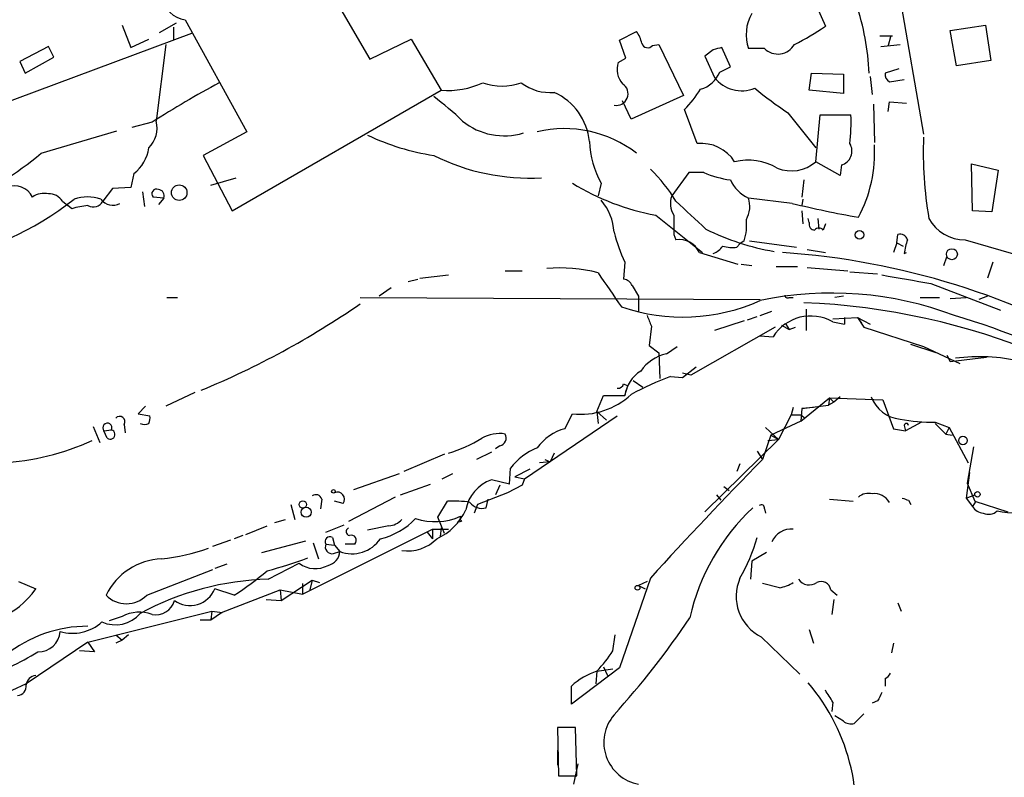
# Model space of a CAD drawing. Extents: x 10 to 989, y 2513 to 3421.
# Drawn here: x 434 to 512, y 2701 to 2761 of the extents above; entities that cross this region are included whole.
import ezdxf

# ---------------------------------------------------------------- set-up
doc = ezdxf.new("R2010")
doc.units = 0
doc.header["$MEASUREMENT"] = 0
doc.layers.add('MAIN', color=5, linetype='CONTINUOUS')

msp = doc.modelspace()

# ---------------------------------------------------------------- linework, layer by layer
at = {"layer": 'MAIN'}
for p, q in [((453.5593, 2771.5204), (461.4333, 2757.9737)), ((503.0893, 2765.255), (505.3753, 2752.047)), ((496.9087, 2762.1224), (497.586, 2760.5984)), ((446.786, 2761.1064), (451.6967, 2752.2164)), ((441.7907, 2760.683), (442.468, 2758.905)), ((444.754, 2760.0904), (446.1087, 2760.8524)), ((445.8547, 2760.5137), (445.8547, 2759.4977)), ((481.2453, 2759.4977), (482.6, 2760.175)), ((507.492, 2760.2597), (510.286, 2760.683)), ((508, 2757.4657), (507.492, 2760.2597)), ((510.286, 2760.683), (510.7093, 2757.889)), ((447.294, 2760.0057), (426.974, 2752.4704)), ((442.468, 2758.905), (443.9073, 2759.5824)), ((461.4333, 2757.9737), (464.7353, 2759.5824)), ((464.7353, 2759.5824), (467.106, 2755.5184)), ((481.7533, 2758.0584), (481.2453, 2759.4977)), ((501.904, 2759.8364), (502.92, 2759.8364)), ((502.7507, 2759.7517), (502.5813, 2759.0744)), ((435.9487, 2758.9897), (433.6627, 2757.8044)), ((436.372, 2758.143), (435.9487, 2758.9897)), ((445.262, 2759.159), (444.5, 2753.063)), ((483.87, 2759.0744), (484.378, 2759.159)), ((484.378, 2759.159), (486.3253, 2755.095)), ((488.696, 2758.7357), (488.0187, 2758.2277)), ((490.0507, 2757.381), (489.3733, 2758.905)), ((492.76, 2758.8204), (491.49, 2758.8204)), ((501.9887, 2758.9897), (503.5127, 2759.159)), ((433.6627, 2757.8044), (434.086, 2756.873)), ((434.086, 2756.873), (436.372, 2758.143)), ((481.1607, 2757.7197), (481.7533, 2758.0584)), ((488.0187, 2758.2277), (488.7807, 2756.5344)), ((510.7093, 2757.889), (508, 2757.4657)), ((489.204, 2756.9577), (490.0507, 2757.381)), ((503.428, 2757.2117), (502.3273, 2756.873)), ((496.316, 2755.5184), (496.4853, 2756.873)), ((496.4853, 2756.873), (499.0253, 2756.7884)), ((499.0253, 2756.7884), (499.0253, 2755.2644)), ((501.142, 2756.619), (501.3113, 2755.1797)), ((502.666, 2756.1957), (503.8513, 2756.365)), ((450.5113, 2745.951), (467.106, 2755.5184)), ((499.0253, 2755.2644), (496.316, 2755.5184)), ((482.1767, 2753.2324), (481.4993, 2754.6717)), ((486.3253, 2755.095), (482.1767, 2753.2324)), ((487.426, 2751.285), (486.41, 2753.9944)), ((501.396, 2754.4177), (501.4807, 2751.3697)), ((502.5813, 2753.825), (502.666, 2754.587)), ((502.666, 2754.587), (504.0207, 2754.5024)), ((494.6227, 2753.7404), (496.824, 2750.9464)), ((496.824, 2749.8457), (497.1627, 2753.571)), ((497.1627, 2753.571), (499.618, 2753.571)), ((435.356, 2750.523), (441.3673, 2752.301)), ((444.1613, 2752.9784), (442.5527, 2752.555)), ((451.6967, 2752.2164), (448.2253, 2750.3537)), ((448.2253, 2750.3537), (450.5113, 2745.951)), ((498.7713, 2748.745), (496.824, 2749.8457)), ((498.856, 2749.5917), (498.7713, 2748.745)), ((509.27, 2745.951), (509.1853, 2749.6764)), ((509.1853, 2749.6764), (511.302, 2749.1684)), ((442.722, 2748.9144), (442.468, 2747.8137)), ((448.818, 2747.983), (450.85, 2748.5757)), ((486.7487, 2748.999), (485.394, 2747.1364)), ((487.934, 2748.999), (486.7487, 2748.999)), ((495.8927, 2748.4064), (495.7233, 2747.0517)), ((511.302, 2749.1684), (510.794, 2745.8664)), ((441.0287, 2747.729), (440.2667, 2746.713)), ((442.468, 2747.8137), (441.0287, 2747.729)), ((479.806, 2748.1524), (479.552, 2747.1364)), ((443.3993, 2747.475), (443.5687, 2746.2897)), ((445.0927, 2746.967), (444.246, 2747.0517)), ((445.0927, 2746.967), (444.6693, 2746.459)), ((494.9613, 2746.5437), (491.49, 2746.967)), ((495.808, 2746.8824), (495.7233, 2746.3744)), ((437.0493, 2746.713), (437.4727, 2746.3744)), ((437.8113, 2746.1204), (437.4727, 2746.3744)), ((484.124, 2745.6124), (487.8493, 2742.649)), ((495.7233, 2745.951), (495.808, 2744.935)), ((496.316, 2745.0197), (496.2313, 2745.3584)), ((496.9933, 2745.3584), (497.078, 2744.5117)), ((510.794, 2745.8664), (509.27, 2745.951)), ((497.586, 2744.935), (497.4167, 2744.427)), ((485.5633, 2744.0884), (485.7327, 2743.665)), ((503.2587, 2743.411), (503.3433, 2744.0884)), ((490.5587, 2743.0724), (490.8127, 2743.3264)), ((491.1513, 2743.5804), (490.8127, 2743.3264)), ((491.5747, 2743.5804), (495.3, 2743.0724)), ((503.2587, 2743.411), (503.0047, 2742.649)), ((503.2587, 2743.411), (503.7667, 2743.157)), ((508.6773, 2743.665), (513.334, 2742.3104)), ((487.5953, 2742.649), (490.6433, 2741.7177)), ((496.1467, 2742.903), (497.586, 2742.649)), ((503.8513, 2742.5644), (504.0207, 2742.649)), ((506.984, 2741.633), (507.238, 2742.3104)), ((481.6687, 2741.887), (481.584, 2740.5324)), ((490.8973, 2741.7177), (491.744, 2741.633)), ((493.6913, 2741.5484), (495.3847, 2741.5484)), ((496.1467, 2741.4637), (499.364, 2741.2097)), ((510.8787, 2741.887), (510.4553, 2740.617)), ((465.4127, 2740.617), (467.6987, 2740.871)), ((472.186, 2741.2097), (473.5407, 2741.2097)), ((499.5333, 2741.125), (501.7347, 2740.9557)), ((463.1267, 2739.855), (462.1953, 2739.1777)), ((464.4813, 2740.363), (465.2433, 2740.5324)), ((482.2613, 2740.0244), (482.7693, 2739.1777)), ((505.968, 2740.1937), (511.4713, 2738.077)), ((445.3467, 2739.093), (446.1933, 2739.093)), ((460.6713, 2739.093), (492.4213, 2738.9237)), ((482.7693, 2739.1777), (482.7693, 2737.9077)), ((494.7073, 2739.093), (495.046, 2739.093)), ((499.0253, 2739.1777), (498.348, 2739.093)), ((505.1213, 2739.093), (506.6453, 2739.093)), ((507.492, 2739.0084), (508.762, 2739.093)), ((510.4553, 2739.1777), (509.778, 2738.9237)), ((491.4053, 2737.315), (492.1673, 2737.569)), ((492.4213, 2737.6537), (493.3527, 2737.9924)), ((496.062, 2738.1617), (496.062, 2736.4684)), ((498.1787, 2737.3997), (500.126, 2737.4844)), ((499.11, 2737.4844), (499.11, 2736.9764)), ((499.11, 2737.4844), (499.11, 2736.9764)), ((500.126, 2737.4844), (501.142, 2736.9764)), ((500.126, 2737.4844), (500.4647, 2737.061)), ((500.126, 2737.4844), (500.634, 2736.7224)), ((483.7853, 2736.807), (483.616, 2735.283)), ((493.6067, 2736.7224), (486.918, 2732.9124)), ((491.1513, 2737.2304), (488.7807, 2736.4684)), ((494.1147, 2736.8917), (494.7073, 2736.553)), ((494.4533, 2736.9764), (494.7073, 2736.553)), ((494.7073, 2736.553), (495.2153, 2736.7224)), ((498.1787, 2737.1457), (499.11, 2736.9764)), ((500.634, 2736.7224), (505.3753, 2735.1984)), ((492.4213, 2736.045), (493.4373, 2735.9604)), ((483.616, 2735.283), (484.378, 2734.6904)), ((484.9707, 2734.6057), (485.8173, 2735.1984)), ((506.3913, 2734.6904), (504.3593, 2735.3677)), ((505.3753, 2735.1984), (508.254, 2733.8437)), ((484.378, 2734.6904), (484.4627, 2732.6584)), ((507.238, 2734.521), (507.492, 2734.013)), ((507.238, 2734.521), (507.492, 2734.013)), ((507.492, 2734.013), (510.3707, 2734.3517)), ((486.2407, 2732.743), (487.3413, 2733.5897)), ((485.3093, 2732.8277), (486.2407, 2732.743)), ((486.918, 2732.9124), (486.2407, 2733.0817)), ((481.584, 2732.235), (481.9227, 2732.0657)), ((481.6687, 2731.3037), (481.9227, 2732.0657)), ((482.346, 2732.489), (483.108, 2731.981)), ((447.548, 2731.5577), (445.262, 2730.457)), ((479.4673, 2730.0337), (479.9753, 2731.3037)), ((479.9753, 2731.3037), (481.6687, 2731.3037)), ((498.7713, 2731.219), (498.2633, 2730.7957)), ((443.6533, 2730.457), (443.0607, 2729.8644)), ((495.6387, 2729.2717), (497.9247, 2731.1344)), ((495.7233, 2730.2877), (497.84, 2730.5417)), ((497.9247, 2731.1344), (497.84, 2730.5417)), ((498.2633, 2730.7957), (497.84, 2730.5417)), ((497.9247, 2731.1344), (498.2633, 2730.7957)), ((497.9247, 2731.1344), (502.158, 2730.965)), ((502.158, 2730.965), (503.0047, 2728.679)), ((443.0607, 2729.8644), (443.992, 2729.695)), ((473.71, 2724.6997), (481.076, 2729.695)), ((476.9273, 2728.679), (477.52, 2729.8644)), ((479.4673, 2730.0337), (480.2293, 2729.3564)), ((479.4673, 2730.0337), (479.552, 2729.1024)), ((494.8767, 2729.7797), (493.8607, 2727.8324)), ((495.046, 2730.3724), (494.8767, 2729.7797)), ((494.8767, 2729.7797), (495.6387, 2729.7797)), ((495.7233, 2730.2877), (495.6387, 2729.2717)), ((495.6387, 2729.7797), (495.9773, 2729.5257)), ((496.6547, 2730.3724), (495.7233, 2730.2877)), ((441.96, 2729.0177), (442.0447, 2728.3404)), ((495.6387, 2729.2717), (493.268, 2728.171)), ((503.8513, 2728.933), (503.936, 2728.5097)), ((505.206, 2729.187), (503.936, 2728.5097)), ((506.3067, 2729.187), (507.4073, 2728.7637)), ((506.3067, 2729.1024), (507.1533, 2728.2557)), ((439.5047, 2728.8484), (440.0127, 2727.5784)), ((440.3513, 2728.5097), (440.944, 2728.5944)), ((440.6053, 2727.917), (440.3513, 2728.5097)), ((493.268, 2728.171), (492.5907, 2726.2237)), ((492.8447, 2728.7637), (493.8607, 2727.8324)), ((493.268, 2728.171), (493.8607, 2727.8324)), ((503.0047, 2728.679), (503.936, 2728.5097)), ((507.4073, 2728.7637), (507.1533, 2728.2557)), ((507.1533, 2728.2557), (507.6613, 2728.171)), ((507.4073, 2728.7637), (508.9313, 2725.9697)), ((471.7627, 2727.3244), (471.424, 2727.0704)), ((493.8607, 2727.8324), (488.0187, 2722.075)), ((493.014, 2727.7477), (493.8607, 2727.8324)), ((467.36, 2726.647), (464.1427, 2725.2924)), ((471.0853, 2726.8164), (469.9, 2726.2237)), ((476.0807, 2726.7317), (475.742, 2726.0544)), ((492.1673, 2726.901), (492.5907, 2726.2237)), ((509.3547, 2727.2397), (508.8467, 2724.361)), ((475.742, 2726.0544), (474.8953, 2725.9697)), ((475.3187, 2726.2237), (475.742, 2726.0544)), ((490.8127, 2725.885), (490.5587, 2725.2924)), ((460.1633, 2723.853), (463.804, 2725.123)), ((467.1907, 2724.6997), (468.0373, 2725.123)), ((472.5247, 2724.2764), (472.6093, 2725.5464)), ((474.1333, 2725.4617), (472.948, 2724.869)), ((509.016, 2725.2077), (508.762, 2723.1757)), ((463.8887, 2723.4297), (466.2593, 2724.2764)), ((472.5247, 2724.2764), (471.0853, 2724.615)), ((471.7627, 2724.1917), (471.424, 2723.4297)), ((473.5407, 2724.1917), (472.3553, 2723.599)), ((472.948, 2724.869), (473.71, 2724.6997)), ((472.948, 2724.869), (473.71, 2724.6997)), ((473.71, 2724.6997), (473.5407, 2724.1917)), ((508.8467, 2724.361), (509.4393, 2722.9217)), ((472.3553, 2723.599), (469.9847, 2722.6677)), ((488.95, 2723.4297), (489.2887, 2723.0064)), ((489.5427, 2724.107), (489.966, 2723.7684)), ((508.762, 2723.1757), (509.4393, 2723.4297)), ((455.168, 2722.6677), (455.5067, 2721.4824)), ((457.6233, 2723.091), (457.5387, 2722.329)), ((459.3167, 2722.7524), (458.6393, 2722.9217)), ((463.4653, 2723.2604), (459.74, 2721.313)), ((466.852, 2721.6517), (467.614, 2722.9217)), ((469.9847, 2722.6677), (469.7307, 2721.9904)), ((470.662, 2722.4137), (470.8313, 2723.091)), ((497.9247, 2723.091), (499.7873, 2722.9217)), ((504.19, 2723.0064), (504.3593, 2722.6677)), ((508.762, 2723.1757), (509.27, 2722.4984)), ((509.524, 2722.9217), (509.27, 2722.4984)), ((509.4393, 2722.9217), (512.064, 2722.075)), ((492.76, 2722.329), (492.8447, 2721.9904)), ((453.898, 2721.2284), (454.7447, 2721.4824)), ((457.962, 2720.4664), (459.4013, 2721.059)), ((467.36, 2720.3817), (466.852, 2721.6517)), ((468.7147, 2721.313), (468.376, 2721.2284)), ((451.612, 2720.297), (453.3053, 2720.9744)), ((456.0993, 2715.5557), (466.4287, 2720.7204)), ((462.9573, 2720.9744), (461.264, 2720.6357)), ((466.0053, 2720.4664), (466.4287, 2719.9584)), ((466.4287, 2720.7204), (466.4287, 2719.9584)), ((466.4287, 2720.7204), (467.6987, 2720.7204)), ((467.106, 2720.805), (467.0213, 2720.1277)), ((448.9873, 2719.3657), (450.4267, 2719.8737)), ((451.358, 2720.2124), (450.6807, 2719.9584)), ((452.882, 2718.8577), (456.3533, 2719.789)), ((456.946, 2719.6197), (457.3693, 2718.3497)), ((457.962, 2719.535), (458.6393, 2719.4504)), ((458.47, 2720.043), (458.6393, 2719.4504)), ((460.248, 2719.535), (459.486, 2719.535)), ((458.5547, 2718.773), (459.0627, 2718.9424)), ((458.6393, 2719.4504), (459.0627, 2718.9424)), ((492.9293, 2718.8577), (491.744, 2718.1804)), ((450.088, 2717.9264), (449.1567, 2717.5877)), ((453.39, 2716.741), (455.8453, 2718.011)), ((491.744, 2718.1804), (491.6593, 2716.741)), ((443.738, 2715.471), (448.9873, 2717.503)), ((433.578, 2716.5717), (434.9327, 2715.979)), ((454.406, 2715.0477), (456.8613, 2716.6564)), ((456.0993, 2716.4024), (456.0993, 2715.5557)), ((456.8613, 2716.6564), (456.692, 2715.8944)), ((456.8613, 2716.6564), (457.454, 2716.487)), ((483.7007, 2716.8257), (481.2453, 2709.7137)), ((483.4467, 2716.5717), (482.7693, 2716.233)), ((493.9453, 2716.0637), (492.5907, 2716.4024)), ((450.6807, 2715.471), (449.1567, 2715.979)), ((449.6647, 2714.1164), (454.3213, 2715.8944)), ((454.3213, 2715.8944), (454.406, 2715.0477)), ((454.3213, 2715.8944), (456.0993, 2715.5557)), ((482.7693, 2716.233), (483.2773, 2715.979)), ((498.0093, 2715.8944), (498.5173, 2715.471)), ((453.2207, 2715.1324), (454.406, 2715.0477)), ((498.2633, 2715.1324), (498.094, 2713.947)), ((503.3433, 2714.8784), (503.5973, 2714.201)), ((439.0813, 2711.7457), (448.9027, 2714.201)), ((448.9027, 2714.201), (448.818, 2713.5237)), ((448.9027, 2714.201), (448.818, 2713.5237)), ((448.818, 2713.5237), (449.6647, 2714.1164)), ((448.9027, 2714.201), (449.7493, 2714.1164)), ((441.7907, 2713.7777), (440.7747, 2713.439)), ((447.9713, 2713.5237), (448.818, 2713.5237)), ((496.316, 2712.7617), (496.6547, 2711.661)), ((439.0813, 2711.7457), (434.1707, 2708.4437)), ((439.0813, 2711.7457), (439.5893, 2710.9837)), ((441.2827, 2712.3384), (441.7907, 2711.915)), ((441.7907, 2711.915), (441.2827, 2711.661)), ((442.2987, 2712.3384), (441.7907, 2711.915)), ((480.7373, 2711.0684), (480.9067, 2712.3384)), ((492.506, 2712.169), (495.554, 2709.2057)), ((439.5893, 2710.9837), (438.404, 2711.0684)), ((503.0047, 2711.661), (502.8353, 2710.899)), ((481.2453, 2709.7137), (477.4353, 2706.835)), ((479.4673, 2709.4597), (479.3827, 2708.4437)), ((479.4673, 2709.4597), (480.7373, 2709.629)), ((479.9753, 2709.7984), (480.314, 2709.121)), ((502.3273, 2708.867), (502.3273, 2708.2744)), ((434.1707, 2708.4437), (431.8, 2707.343)), ((477.4353, 2706.835), (477.4353, 2708.2744)), ((498.1787, 2707.0044), (498.094, 2706.2424)), ((501.7347, 2707.089), (501.3113, 2706.9197)), ((499.0253, 2705.4804), (498.348, 2705.9037)), ((500.634, 2706.073), (499.872, 2705.311)), ((477.774, 2704.9724), (476.3347, 2704.9724)), ((476.3347, 2704.9724), (476.4193, 2701.1624)), ((477.8587, 2701.1624), (477.774, 2704.9724)), ((476.3347, 2703.1944), (476.3347, 2702.009)), ((477.9433, 2702.0937), (477.6047, 2700.485)), ((476.4193, 2701.1624), (477.8587, 2701.1624))]:
    msp.add_line(p, q, dxfattribs=at)
for centre, radius in [((446.3185, 2747.395), 0.6179), ((500.2911, 2744.0524), 0.3379), ((507.6262, 2742.519), 0.4361), ((508.508, 2727.7478), 0.3386), ((458.5546, 2723.712), 0.1411), ((509.651, 2723.4721), 0.2158), ((456.1331, 2722.6677), 0.2878), ((456.3919, 2722.0536), 0.3946), ((482.6846, 2716.0637), 0.1893)]:
    msp.add_circle(centre, radius, dxfattribs=at)
for centre, radius, start, end in [((447.034, 2763.1324), 2.0411, 186.978783, 263.021217), ((480.9061, 2755.9983), 20.1702, 2.485469, 18.43414), ((494.7449, 2759.933), 3.4398, 150.738152, 198.871613), ((480.7177, 2758.7576), 2.3563, 11.905565, 36.980293), ((487.5328, 2774.9331), 17.5086, 295.71869, 305.042716), ((483.489, 2759.3707), 0.4827, 195.254078, 322.12814), ((531.367, 2589.4661), 174.5652, 103.919694, 104.148837), ((493.8149, 2759.903), 1.5116, 225.742458, 330.514642), ((482.751, 2757.1572), 1.6868, 160.520964, 222.095017), ((487.0773, 2757.8157), 2.2933, 285.236712, 338.028785), ((490.9488, 2758.2368), 2.7566, 218.139132, 292.371882), ((503.0046, 2756.7884), 0.6826, 172.88019, 240.261365), ((488.6104, 2683.4007), 82.5638, 118.278393, 122.572116), ((467.6245, 2762.1253), 6.6272, 265.512707, 294.835343), ((471.932, 2760.4993), 4.6454, 250.848545, 289.151455), ((475.7549, 2759.1281), 3.7931, 232.694164, 274.927344), ((481.0075, 2755.241), 0.9268, 258.453635, 57.946118), ((480.1372, 2760.2525), 8.8607, 315.067214, 328.34967), ((506.719, 2772.7872), 22.5633, 229.274762, 237.581061), ((455.4219, 2739.675), 18.926, 45.022691, 54.123489), ((474.0476, 2750.9409), 4.8544, 6.072207, 65.239945), ((484.7344, 2752.9779), 14.8954, 353.474095, 2.281985), ((442.3897, 2752.5127), 2.1809, 314.095278, 14.615458), ((472.1053, 2757.2248), 5.3151, 231.537501, 286.617365), ((476.9048, 2743.1944), 9.2814, 52.148514, 103.57689), ((469.2792, 2768.7478), 18.6009, 244.475048, 261.448566), ((537.1206, 2750.6506), 31.7658, 177.939019, 189.590214), ((440.8415, 2751.3731), 3.0954, 307.410027, 352.076438), ((485.8154, 2751.6296), 6.9429, 181.445977, 210.054825), ((487.7604, 2748.2034), 3.0997, 31.993431, 96.193221), ((498.5597, 2750.6923), 1.1398, 285.067741, 31.331867), ((490.5884, 2750.5843), 10.9097, 331.883923, 3.237365), ((417.5449, 2771.6253), 27.6142, 278.883625, 310.165569), ((474.1495, 2765.627), 17.0759, 243.436299, 273.072307), ((491.4588, 2745.4326), 4.5408, 59.316043, 103.622796), ((476.086, 2741.0784), 11.1717, 30.289035, 47.030899), ((494.8808, 2752.1069), 2.9815, 248.249978, 310.674666), ((491.1299, 2756.3378), 8.0045, 246.467842, 262.251533), ((492.7456, 2749.6618), 2.973, 204.978123, 245.017569), ((433.2507, 2746.3341), 1.5981, 26.680489, 112.206188), ((444.5169, 2747.3057), 0.3714, 65.774365, 223.155907), ((444.6491, 2747.1608), 0.484, 336.400442, 87.608142), ((487.5954, 2764.4931), 19.1972, 238.342717, 259.581967), ((422.7276, 2766.2059), 24.6182, 280.132838, 308.285971), ((435.6101, 2745.6967), 1.6442, 78.116008, 124.503857), ((436.0052, 2746.0924), 1.2146, 30.726721, 92.666179), ((439.039, 2743.8015), 3.2576, 71.042223, 108.957777), ((441.056, 2747.5981), 1.1964, 216.742508, 298.197285), ((487.023, 2746.546), 1.7327, 160.077917, 212.60231), ((489.4695, 2746.3139), 2.1234, 330.668116, 17.912743), ((439.6764, 2740.0968), 6.3057, 95.415307, 107.204204), ((439.5047, 2747.1364), 0.8717, 240.941566, 330.941566), ((476.4884, 2743.9974), 4.3414, 3.437372, 40.166843), ((1037.2292, 3338.2475), 808.7407, 227.0061319, 227.2353205), ((517.3389, 2840.1978), 96.2904, 256.56177, 259.753665), ((866.563, 2744.8504), 381.0005, 179.885409, 180.114592), ((487.0013, 2744.8507), 4.3401, 342.98084, 5.593156), ((508.6375, 2746.8907), 3.2259, 208.358857, 270.706903), ((496.835, 2761.9766), 19.526, 243.436917, 260.231304), ((496.7581, 2744.8879), 0.4613, 163.399492, 267.664214), ((497.078, 2744.1731), 0.4233, 36.856362, 143.143638), ((495.6639, 2748.2219), 15.3622, 194.954337, 204.353793), ((503.5026, 2743.4777), 0.6311, 17.263584, 104.619728), ((485.9719, 2741.8881), 1.7929, 25.112846, 97.666865), ((487.892, 2744.3844), 1.9897, 293.83384, 321.91135), ((490.2198, 2745.866), 2.8141, 254.293445, 276.916923), ((507.9656, 2742.1945), 4.1309, 159.146715, 174.862582), ((490.0609, 2682.4322), 60.3588, 59.494859, 86.068529), ((476.5466, 2729.527), 11.8992, 75.370253, 95.104015), ((1157.8211, 3205.3523), 821.9699, 214.3937513, 214.6229383), ((673.3435, 3714.1948), 988.2776, 260.0201571, 260.2493429), ((481.5052, 2739.7219), 0.8143, 21.805329, 84.446932), ((498.1091, 2712.0259), 27.4097, 69.226357, 101.976486), ((494.5803, 2739.2623), 0.2116, 179.972923, 306.875312), ((422.9383, 2792.963), 66.1872, 292.302392, 304.756856), ((486.2681, 2752.6664), 15.1347, 251.295931, 293.989088), ((493.6425, 2683.3529), 55.3625, 47.402907, 87.670583), ((695.3124, 2821.8889), 227.997, 201.682161, 201.91132), ((496.4219, 2734.0975), 3.5183, 60.043426, 148.028796), ((491.3738, 2681.7032), 58.3206, 48.617249, 73.609639), ((485.6479, 2731.3886), 3.2876, 101.887222, 145.49399), ((509.8017, 2719.9897), 14.4014, 76.841969, 97.526656), ((484.4938, 2730.849), 2.8615, 122.919779, 170.856656), ((494.7759, 2708.0953), 26.4822, 110.944901, 118.408884), ((481.1438, 2732.345), 0.4537, 261.405541, 345.969882), ((478.188, 2735.6997), 5.8734, 263.469454, 312.774178), ((503.788, 2732.1535), 2.7265, 200.044689, 264.204719), ((441.5925, 2729.2332), 0.4261, 329.612872, 136.645267), ((443.0621, 2729.5256), 0.9452, 333.402419, 10.324365), ((440.6185, 2728.7558), 0.3633, 333.62537, 222.646093), ((443.5687, 2729.6945), 0.6821, 240.229073, 299.763636), ((506.3284, 2744.9201), 15.7331, 259.690431, 269.920974), ((504.0207, 2728.9331), 0.1693, 359.966157, 180.033823), ((440.8381, 2728.224), 0.3852, 232.826733, 74.044389), ((471.7204, 2725.5247), 2.7704, 80.324838, 120.284871), ((471.6485, 2727.9382), 0.6243, 280.539603, 30.570248), ((477.9222, 2724.8902), 3.9173, 104.713114, 144.67894), ((431.0006, 2746.3726), 20.4395, 273.429506, 294.325383), ((463.8747, 2738.6976), 12.5621, 287.722569, 300.886474), ((476.6178, 2722.4687), 5.0537, 111.983306, 142.483182), ((725.769, 2496.7459), 327.1577, 135.458264, 137.724016), ((472.0986, 2721.6903), 3.0953, 109.109302, 169.687703), ((457.1576, 2722.964), 0.4827, 15.254078, 127.87186), ((458.8721, 2723.091), 0.5588, 322.707702, 114.620458), ((501.015, 2722.2868), 1.2629, 76.430326, 129.560428), ((501.5084, 2722.2152), 1.3141, 28.242283, 98.626491), ((468.1219, 2714.8801), 8.0576, 80.930815, 93.613948), ((470.3234, 2723.5146), 1.1518, 216.036151, 287.096146), ((492.5061, 2722.3855), 0.2602, 347.454468, 130.620402), ((546.2585, 2850.0834), 133.8593, 251.453817, 251.683013), ((464.9305, 2724.0812), 4.5135, 294.014046, 335.985954), ((503.5669, 2709.8987), 17.1584, 133.165514, 167.224359), ((510.2011, 2723.0907), 1.1035, 212.461635, 265.613639), ((510.5448, 2722.8697), 0.978, 244.040191, 313.446246), ((512.7042, 2728.598), 6.6078, 256.995764, 285.943609), ((461.1118, 2725.2182), 5.388, 282.522118, 317.339177), ((462.8591, 2722.4409), 1.4697, 273.83093, 319.295957), ((466.6402, 2726.0969), 4.793, 250.927319, 294.528343), ((469.096, 2721.6094), 0.483, 164.755285, 217.859376), ((459.881, 2720.5228), 0.3155, 116.548806, 259.719521), ((494.9049, 2719.0365), 1.6898, 85.210171, 156.718153), ((458.2583, 2719.7467), 0.3642, 54.455006, 215.544994), ((458.4489, 2719.3022), 0.5397, 154.446281, 281.305768), ((460.0364, 2721.4612), 2.7005, 248.864846, 326.185177), ((459.9686, 2719.8314), 0.4073, 313.308883, 110.691064), ((464.4521, 2722.2471), 3.2555, 261.542596, 315.32979), ((478.8923, 2723.7384), 13.7798, 329.890338, 344.444239), ((442.8126, 2736.2555), 18.0298, 276.722888, 288.886364), ((457.8783, 2719.0002), 1.1858, 282.319174, 357.206121), ((445.0963, 2713.2792), 5.0735, 91.954112, 154.404687), ((446.5995, 2744.2561), 27.6628, 284.02896, 291.021615), ((457.1182, 2719.6804), 2.0993, 232.674859, 298.854198), ((438.5861, 2734.5138), 22.559, 302.42074, 310.728568), ((454.0091, 2694.0146), 22.7348, 91.560434, 118.302224), ((494.0961, 2715.3834), 3.5862, 156.285544, 243.67931), ((493.3667, 2719.2109), 3.1999, 280.417271, 301.654071), ((496.3081, 2717.289), 1.0019, 213.157158, 306.828725), ((497.2474, 2715.7977), 0.768, 7.23328, 116.168027), ((429.8126, 2719.436), 6.1779, 256.101868, 325.973482), ((447.1704, 2716.8178), 2.1561, 235.181486, 337.106021), ((442.1294, 2717.0427), 2.249, 224.333465, 315.664755), ((444.4582, 2715.4538), 1.5358, 258.853228, 344.667005), ((441.2479, 2715.7546), 2.6262, 246.054568, 319.001865), ((443.16, 2711.2856), 2.8435, 69.382167, 118.786871), ((437.8537, 2715.9084), 3.456, 253.635814, 312.353203), ((431.1118, 2750.9708), 67.0412, 317.858283, 326.217395), ((439.079, 2702.5833), 10.4324, 89.987368, 128.659294), ((435.1413, 2712.7272), 1.7439, 268.708722, 355.566773), ((424.8065, 2727.4675), 19.4348, 294.612476, 301.988196), ((471.208, 2717.2857), 11.3782, 316.54304, 326.877948), ((481.4308, 2703.7593), 6.0291, 109.006244, 131.506242), ((435.0597, 2708.232), 0.898, 98.130102, 171.869898), ((502.0304, 2709.5873), 0.7791, 292.400936, 337.599064), ((433.444, 2708.2462), 0.7354, 273.843613, 8.823167), ((484.1021, 2698.194), 15.9348, 345.557368, 40.431877), ((488.0836, 2701.2339), 11.628, 29.752888, 35.19434), ((671.2539, 2622.7778), 189.3281, 153.327138, 153.556321), ((483.3771, 2703.7963), 3.3666, 139.372677, 259.59895), ((499.6181, 2706.2428), 0.9658, 232.133342, 285.242111)]:
    msp.add_arc(centre, radius, start, end, dxfattribs=at)

doc.saveas('drawing.dxf')
